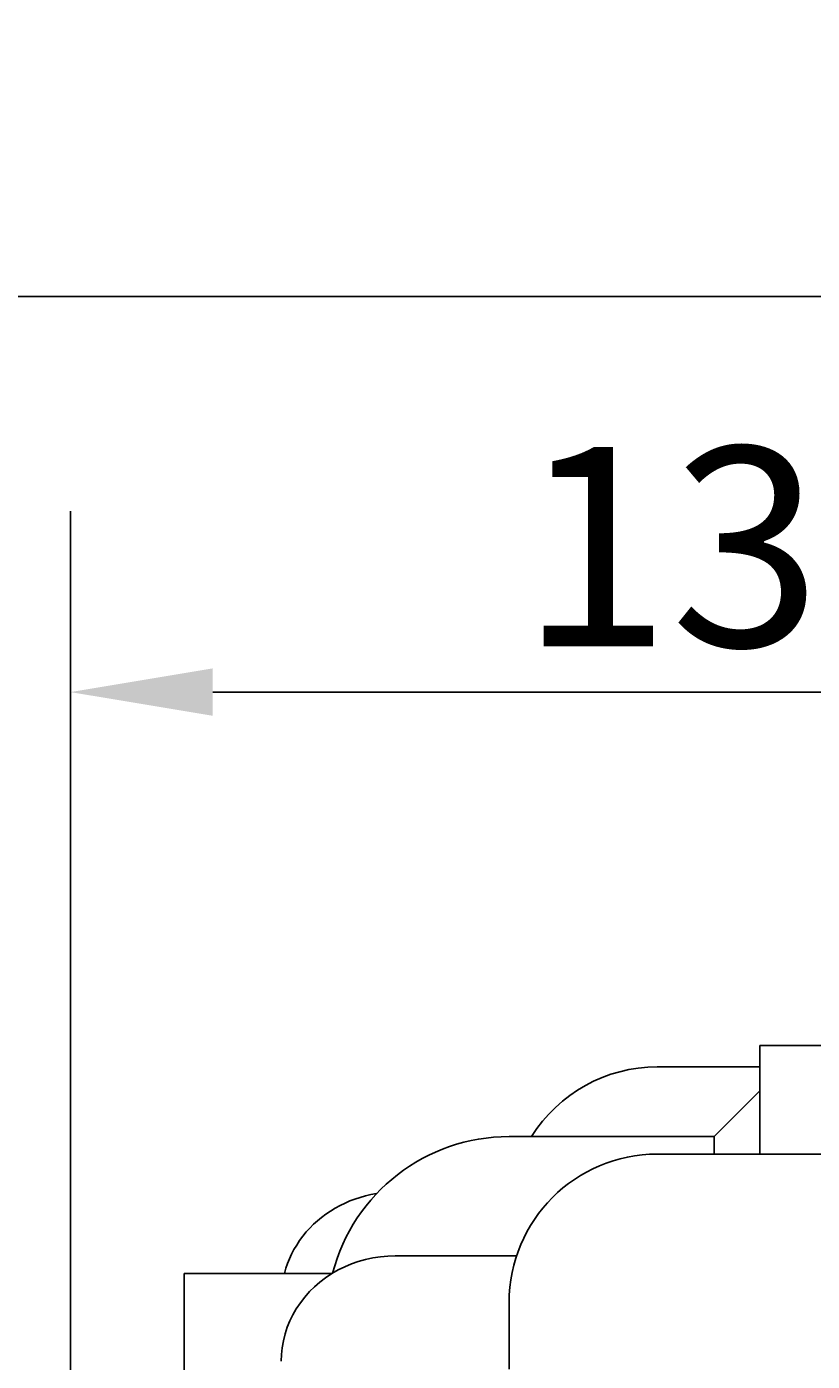
# Model space of a CAD drawing. Extents: x 0 to 2100, y 0 to 1485.
# Drawn here: x 1661 to 1730, y 1270 to 1387 of the extents above; entities that cross this region are included whole.
import ezdxf

# ---------------------------------------------------------------- set-up
doc = ezdxf.new("R2010")
doc.units = 0
doc.header["$LTSCALE"] = 5
doc.layers.get('0').update_dxf_attribs({"linetype": 'CONTINUOUS'})
doc.layers.get('DEFPOINTS').update_dxf_attribs({"linetype": 'CONTINUOUS'})
doc.layers.add('BEMAßUNGEN_DIN_', color=179, linetype='CONTINUOUS')
doc.layers.add('SICHTBARE_KANTEN_DIN_', color=179, linetype='CONTINUOUS')
doc.styles.add('STANDARD-DIN_0', font='txt.shx', dxfattribs={"bigfont": 'bigfont.shx'})
doc.dimstyles.get("Standard").update_dxf_attribs({"dimtxt": 0.18, "dimasz": 0.18, "dimexe": 0.18, "dimexo": 0.0625, "dimgap": 0.09, "dimtad": 0, "dimtih": 1, "dimtoh": 1, "dimzin": 0, "dimcen": 0.09, "dimazin": 3, "dimtfac": 1, "dimtofl": 0, "dimtmove": 0, "dimatfit": 3})

# ---------------------------------------------------------------- blocks, each defined once
blk = doc.blocks.new('*U105')
at = {"layer": 'BEMAßUNGEN_DIN_', "color": 250, "style": 'STANDARD-DIN_0'}
blk.add_text('133', height=17.5, dxfattribs=at).set_placement((1703.91, 1332.29))
blk = doc.blocks.new('*D24')
at = {"layer": 'BEMAßUNGEN_DIN_', "color": 250, "linetype": 'CONTINUOUS'}
for p, q in [((1664.49, 1252.29), (1664.49, 1344.17)), ((1797.49, 1132.29), (1797.49, 1344.17)), ((1784.99, 1328.29), (1676.99, 1328.29))]:
    blk.add_line(p, q, dxfattribs=at)
for points in [[(1676.99, 1330.37), (1676.99, 1326.21), (1664.49, 1328.29)], [(1784.99, 1330.37), (1784.99, 1326.21), (1797.49, 1328.29)]]:
    blk.add_solid(points, dxfattribs=at)
at = {"layer": 'DEFPOINTS', "color": 0, "linetype": 'CONTINUOUS'}
for p in [(1664.49, 1328.29), (1664.49, 1252.29), (1797.49, 1132.29)]:
    blk.add_point(p, dxfattribs=at)
blk.add_blockref('*U105', (0, 0))
blk = doc.blocks.new('*U106')
at = {"layer": 'BEMAßUNGEN_DIN_', "color": 250, "style": 'STANDARD-DIN_0'}
blk.add_text('568', height=17.5, dxfattribs=at).set_placement((1328.92, 1398.45))
blk = doc.blocks.new('*D25')
at = {"layer": 'BEMAßUNGEN_DIN_', "color": 250, "linetype": 'CONTINUOUS'}
for p, q in [((1229.49, 1169.29), (1229.49, 1410.33)), ((1797.49, 1132.29), (1797.49, 1410.33)), ((1784.99, 1394.45), (1241.99, 1394.45))]:
    blk.add_line(p, q, dxfattribs=at)
for points in [[(1241.99, 1396.53), (1241.99, 1392.37), (1229.49, 1394.45)], [(1784.99, 1396.53), (1784.99, 1392.37), (1797.49, 1394.45)]]:
    blk.add_solid(points, dxfattribs=at)
at = {"layer": 'DEFPOINTS', "color": 0, "linetype": 'CONTINUOUS'}
for p in [(1229.49, 1394.45), (1229.49, 1169.29), (1797.49, 1132.29)]:
    blk.add_point(p, dxfattribs=at)
blk.add_blockref('*U106', (0, 0))
blk = doc.blocks.new('*U118')
at = {"layer": 'BEMAßUNGEN_DIN_', "color": 250, "style": 'STANDARD-DIN_0'}
blk.add_text('261', height=17.5, dxfattribs=at).set_placement((1586.66, 1367.01))
blk = doc.blocks.new('*D37')
at = {"layer": 'BEMAßUNGEN_DIN_', "color": 250, "linetype": 'CONTINUOUS'}
for p, q in [((1536.49, 1170.57), (1536.49, 1378.88)), ((1797.49, 1132.29), (1797.49, 1378.88)), ((1548.99, 1363.01), (1784.99, 1363.01))]:
    blk.add_line(p, q, dxfattribs=at)
for points in [[(1548.99, 1365.09), (1548.99, 1360.93), (1536.49, 1363.01)], [(1784.99, 1365.09), (1784.99, 1360.93), (1797.49, 1363.01)]]:
    blk.add_solid(points, dxfattribs=at)
at = {"layer": 'DEFPOINTS', "color": 0, "linetype": 'CONTINUOUS'}
for p in [(1797.49, 1363.01), (1536.49, 1170.57), (1797.49, 1132.29)]:
    blk.add_point(p, dxfattribs=at)
blk.add_blockref('*U118', (0, 0))

msp = doc.modelspace()

# ---------------------------------------------------------------- linework, layer by layer
at = {"layer": 'SICHTBARE_KANTEN_DIN_'}
for p, q in [((1724.989, 1297.292), (1736.989, 1297.292)), ((1724.989, 1287.753), (1724.989, 1297.292)), ((1715.989, 1295.407), (1724.989, 1295.407)), ((1724.989, 1293.292), (1720.989, 1289.292)), ((1702.989, 1289.292), (1720.989, 1289.292)), ((1720.989, 1289.292), (1720.989, 1287.752)), ((1715.989, 1287.753), (1745.989, 1287.753)), ((1692.989, 1278.826), (1703.644, 1278.826)), ((1674.489, 933.409), (1674.489, 1277.292)), ((1674.489, 1277.292), (1687.474, 1277.292)), ((1702.989, 1268.876), (1702.989, 1274.753))]:
    msp.add_line(p, q, dxfattribs=at)
at = {"layer": 'SICHTBARE_KANTEN_DIN_', "flags": 128}
for points in [[(1683.277, 1277.292), (1683.406, 1277.737), (1683.555, 1278.167), (1683.721, 1278.577), (1683.905, 1278.975), (1684.116, 1279.377), (1684.353, 1279.778), (1684.613, 1280.174), (1684.896, 1280.557), (1685.198, 1280.925), (1685.512, 1281.272), (1685.834, 1281.596), (1686.166, 1281.899), (1686.525, 1282.197), (1686.908, 1282.485), (1687.311, 1282.76), (1687.73, 1283.015), (1688.16, 1283.25), (1688.595, 1283.461), (1689.027, 1283.647), (1689.459, 1283.81), (1689.913, 1283.958), (1690.386, 1284.089), (1690.872, 1284.2), (1691.366, 1284.287)], [(1692.989, 1278.826), (1692.355, 1278.807), (1691.7, 1278.748), (1691.037, 1278.648), (1690.384, 1278.506), (1689.754, 1278.328), (1689.161, 1278.121), (1688.583, 1277.879), (1688.001, 1277.593), (1687.431, 1277.266), (1686.887, 1276.903), (1686.379, 1276.516), (1685.916, 1276.115), (1685.483, 1275.687), (1685.064, 1275.217), (1684.673, 1274.713), (1684.32, 1274.186), (1684.011, 1273.648), (1683.75, 1273.115), (1683.527, 1272.566), (1683.334, 1271.984), (1683.181, 1271.38), (1683.073, 1270.768), (1683.01, 1270.162), (1682.989, 1269.577)]]:
    msp.add_lwpolyline(points, dxfattribs=at)
at = {"layer": 'SICHTBARE_KANTEN_DIN_'}
for centre, radius, end in [((1715.989, 1282.407), 13, 148.01634), ((1702.989, 1273.292), 16, 165.46133), ((1715.989, 1274.753), 13, 180)]:
    msp.add_arc(centre, radius, 90, end, dxfattribs=at)

# ---------------------------------------------------------------- dimensions: what is measured, and where the dimension line sits
at = {"layer": 'BEMAßUNGEN_DIN_', "color": 250, "linetype": 'CONTINUOUS'}
for base, p2, picture, middle in [((1229.489, 1394.451), (1229.489, 1169.292), '*D25', (1352.254, 1394.451)), ((1664.489, 1328.29), (1664.489, 1252.292), '*D24', (1724.33, 1328.29))]:
    dim = msp.add_linear_dim(base=base, p1=(1797.489, 1132.292), p2=p2, dimstyle='Standard', override={"dimdec": 2, "dimtp": 0, "dimtm": 0, "dimtdec": 2, "dimtofl": 0, "dimatfit": 1}, dxfattribs=at)
    dim.commit()
    dim.dimension.update_dxf_attribs({"geometry": picture, "text_midpoint": middle, "dimtype": 128})
dim = msp.add_linear_dim(base=(1797.489, 1363.008), p1=(1536.489, 1170.571), p2=(1797.489, 1132.292), angle=180, dimstyle='Standard', override={"dimdec": 2, "dimtp": 0, "dimtm": 0, "dimtdec": 2, "dimtofl": 0, "dimatfit": 1}, dxfattribs=at)
dim.commit()
dim.dimension.update_dxf_attribs({"geometry": '*D37', "text_midpoint": (1607.074, 1363.008), "dimtype": 128})

doc.saveas('drawing.dxf')
